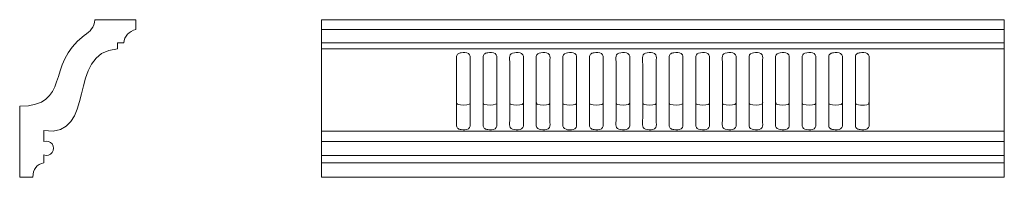
# Model space of a CAD drawing. Units: millimetres. Extents: x -13164 to -12570, y -3395 to -3300.
import ezdxf

# ---------------------------------------------------------------- set-up
doc = ezdxf.new("R2010")
doc.units = ezdxf.units.MM
doc.header["$MEASUREMENT"] = 0
doc.layers.add('layer 1', color=7, linetype='Continuous')

msp = doc.modelspace()

# ---------------------------------------------------------------- linework, layer by layer
at = {"layer": 'layer 1', "color": 250, "lineweight": 9}
msp.add_open_spline([(-13124.8291, -3309.4517), (-13148.3504, -3327.2348), (-13132.7227, -3351.7742), (-13163.721, -3352.0771), (-13163.721, -3352.0771), (-13163.721, -3394.8925), (-13163.721, -3394.8925), (-13163.721, -3394.8925), (-13155.721, -3394.8925), (-13155.721, -3394.8925), (-13155.701, -3389.8438), (-13153.4913, -3386.9465), (-13149.0921, -3386.2005), (-13149.0921, -3386.2005), (-13149.0921, -3381.4107), (-13149.0921, -3381.4107), (-13147.3062, -3382.0554), (-13145.3088, -3381.4536), (-13144.1763, -3379.9296), (-13143.0439, -3378.4056), (-13143.0439, -3376.3195), (-13144.1763, -3374.7955), (-13145.3088, -3373.2715), (-13147.3062, -3372.6697), (-13149.0921, -3373.3144), (-13149.0921, -3373.3144), (-13149.0921, -3366.7271), (-13149.0921, -3366.7271), (-13116.586, -3371.5474), (-13136.1035, -3319.2386), (-13104.7308, -3317.488), (-13104.7308, -3317.488), (-13104.7308, -3313.8632), (-13104.7308, -3313.8632), (-13104.7308, -3313.8632), (-13101.0001, -3313.8632), (-13101.0001, -3313.8632), (-13100.5796, -3309.8996), (-13097.6303, -3306.67), (-13093.721, -3305.8925), (-13093.721, -3305.8925), (-13093.721, -3299.8926), (-13093.721, -3299.8926), (-13093.721, -3299.8926), (-13118.4378, -3299.8926), (-13118.4378, -3299.8926), (-13118.6623, -3304.8362), (-13121.148, -3306.6687), (-13124.829, -3309.4517), (-13124.829, -3309.4517), (-13124.8291, -3309.4517), (-13124.8291, -3309.4517)], degree=3, knots=[0, 0, 0, 0, 0.05882353, 0.05882353, 0.05882353, 0.11764706, 0.11764706, 0.11764706, 0.17647059, 0.17647059, 0.17647059, 0.23529412, 0.23529412, 0.23529412, 0.29411765, 0.29411765, 0.29411765, 0.35294118, 0.35294118, 0.35294118, 0.41176471, 0.41176471, 0.41176471, 0.47058824, 0.47058824, 0.47058824, 0.52941176, 0.52941176, 0.52941176, 0.58823529, 0.58823529, 0.58823529, 0.64705882, 0.64705882, 0.64705882, 0.70588235, 0.70588235, 0.70588235, 0.76470588, 0.76470588, 0.76470588, 0.82352941, 0.82352941, 0.82352941, 0.88235294, 0.88235294, 0.88235294, 0.94117647, 0.94117647, 0.94117647, 1, 1, 1, 1], dxfattribs=at)
at = {"layer": 'layer 1', "color": 250, "lineweight": 18}
for points, knots in [([(-12981.6857, -3394.8925), (-12981.6857, -3394.8925), (-12570.0187, -3394.8925), (-12570.0187, -3394.8925), (-12570.0187, -3394.8925), (-12570.0191, -3299.8929), (-12570.0191, -3299.8929), (-12570.0191, -3299.8929), (-12981.6857, -3299.8925), (-12981.6857, -3299.8925), (-12981.6857, -3299.8925), (-12981.6857, -3394.8925), (-12981.6857, -3394.8925)], [0, 0, 0, 0, 0.25, 0.25, 0.25, 0.5, 0.5, 0.5, 0.75, 0.75, 0.75, 1, 1, 1, 1]), ([(-12897.5257, -3319.8049), (-12898.3031, -3319.9427), (-12898.8412, -3320.0296), (-12899.3722, -3320.4392), (-12899.8783, -3320.8296), (-12900.2402, -3321.2273), (-12900.2908, -3322.0726), (-12900.3835, -3323.6207), (-12900.2975, -3325.4561), (-12900.2974, -3327.0358), (-12900.2974, -3327.0358), (-12900.2987, -3349.3941), (-12900.2987, -3349.3941), (-12900.3042, -3350.3953), (-12900.1422, -3350.7428), (-12899.3481, -3351.0077), (-12897.9504, -3351.4738), (-12894.0479, -3351.5355), (-12892.7474, -3350.9013), (-12891.9704, -3350.5224), (-12892.0782, -3350.0161), (-12892.0788, -3349.0459), (-12892.0788, -3349.0459), (-12892.0787, -3324.1649), (-12892.0787, -3324.1649), (-12892.0787, -3322.2586), (-12891.762, -3321.1789), (-12893.1845, -3320.3082), (-12894.211, -3319.68), (-12896.1121, -3319.5542), (-12897.5257, -3319.8049)], [0, 0, 0, 0, 0.1, 0.1, 0.1, 0.2, 0.2, 0.2, 0.3, 0.3, 0.3, 0.4, 0.4, 0.4, 0.5, 0.5, 0.5, 0.6, 0.6, 0.6, 0.7, 0.7, 0.7, 0.8, 0.8, 0.8, 0.9, 0.9, 0.9, 1, 1, 1, 1]), ([(-12881.4607, -3319.7878), (-12882.3603, -3319.9592), (-12882.585, -3319.9409), (-12883.3005, -3320.4155), (-12883.779, -3320.7329), (-12884.2158, -3321.1577), (-12884.2506, -3321.9867), (-12884.3174, -3323.579), (-12884.2501, -3325.3379), (-12884.2498, -3326.9488), (-12884.2498, -3326.9488), (-12884.2503, -3349.3943), (-12884.2503, -3349.3943), (-12884.2561, -3350.379), (-12884.1461, -3350.7207), (-12883.337, -3351.0034), (-12881.9816, -3351.477), (-12878.0662, -3351.5369), (-12876.7359, -3350.907), (-12875.9801, -3350.5491), (-12876.0173, -3350.13), (-12876.0196, -3349.1332), (-12876.0196, -3349.1332), (-12876.0198, -3324.1649), (-12876.0198, -3324.1649), (-12876.0196, -3322.2116), (-12875.7473, -3321.1976), (-12877.1136, -3320.3332), (-12878.0792, -3319.7224), (-12880.1165, -3319.5318), (-12881.4607, -3319.7878)], [0, 0, 0, 0, 0.1, 0.1, 0.1, 0.2, 0.2, 0.2, 0.3, 0.3, 0.3, 0.4, 0.4, 0.4, 0.5, 0.5, 0.5, 0.6, 0.6, 0.6, 0.7, 0.7, 0.7, 0.8, 0.8, 0.8, 0.9, 0.9, 0.9, 1, 1, 1, 1]), ([(-12865.4439, -3319.794), (-12869.0706, -3320.459), (-12868.2372, -3322.1126), (-12868.2368, -3326.9488), (-12868.2365, -3330.2837), (-12868.2365, -3333.6185), (-12868.2369, -3336.9534), (-12868.2369, -3336.9534), (-12868.2379, -3349.3948), (-12868.2379, -3349.3948), (-12868.2438, -3350.3497), (-12868.0724, -3350.7293), (-12867.3185, -3350.9936), (-12865.9311, -3351.4801), (-12862.0152, -3351.5298), (-12860.7184, -3350.9167), (-12859.9473, -3350.5521), (-12859.9846, -3350.1571), (-12859.9866, -3349.1329), (-12859.9866, -3349.1329), (-12859.9866, -3334.1695), (-12859.9866, -3334.1695), (-12859.9865, -3330.8347), (-12859.9869, -3327.4998), (-12859.9866, -3324.1649), (-12859.9864, -3322.1867), (-12859.7116, -3321.1987), (-12861.0956, -3320.324), (-12862.0662, -3319.7105), (-12864.0615, -3319.5405), (-12865.4439, -3319.794)], [0, 0, 0, 0, 0.1, 0.1, 0.1, 0.2, 0.2, 0.2, 0.3, 0.3, 0.3, 0.4, 0.4, 0.4, 0.5, 0.5, 0.5, 0.6, 0.6, 0.6, 0.7, 0.7, 0.7, 0.8, 0.8, 0.8, 0.9, 0.9, 0.9, 1, 1, 1, 1]), ([(-12849.426, -3319.7967), (-12850.8371, -3320.0485), (-12852.0746, -3320.5408), (-12852.2035, -3322.0075), (-12852.3289, -3323.4337), (-12852.2123, -3325.4575), (-12852.2125, -3326.9488), (-12852.2125, -3326.9488), (-12852.2135, -3349.3956), (-12852.2135, -3349.3956), (-12852.2191, -3350.3655), (-12852.0914, -3350.6983), (-12851.3036, -3350.9865), (-12849.9457, -3351.4832), (-12846.0162, -3351.5264), (-12844.7025, -3350.9253), (-12843.8748, -3350.5467), (-12843.9688, -3350.1491), (-12843.9701, -3349.1329), (-12843.9701, -3349.1329), (-12843.9702, -3334.1695), (-12843.9702, -3334.1695), (-12843.9706, -3330.8347), (-12843.9693, -3327.4998), (-12843.9702, -3324.1649), (-12843.9707, -3322.0619), (-12843.659, -3321.2581), (-12845.0792, -3320.3133), (-12846.0193, -3319.688), (-12848.1168, -3319.5631), (-12849.426, -3319.7967)], [0, 0, 0, 0, 0.1, 0.1, 0.1, 0.2, 0.2, 0.2, 0.3, 0.3, 0.3, 0.4, 0.4, 0.4, 0.5, 0.5, 0.5, 0.6, 0.6, 0.6, 0.7, 0.7, 0.7, 0.8, 0.8, 0.8, 0.9, 0.9, 0.9, 1, 1, 1, 1]), ([(-12833.36, -3319.7807), (-12834.5905, -3320.0078), (-12836.0842, -3320.4656), (-12836.1492, -3321.9853), (-12836.2174, -3323.581), (-12836.1514, -3325.3354), (-12836.1514, -3326.9488), (-12836.1514, -3330.2837), (-12836.1511, -3333.6185), (-12836.1514, -3336.9534), (-12836.1514, -3336.9534), (-12836.1517, -3349.307), (-12836.1517, -3349.307), (-12836.1556, -3350.2954), (-12836.1243, -3350.685), (-12835.2936, -3350.983), (-12833.901, -3351.4826), (-12830.0096, -3351.5258), (-12828.6847, -3350.9342), (-12827.8781, -3350.5741), (-12827.942, -3350.1265), (-12827.944, -3349.1329), (-12827.944, -3349.1329), (-12827.944, -3324.2519), (-12827.944, -3324.2519), (-12827.944, -3322.2595), (-12827.6316, -3321.238), (-12829.0056, -3320.335), (-12829.9451, -3319.7176), (-12831.9967, -3319.5291), (-12833.36, -3319.7807)], [0, 0, 0, 0, 0.1, 0.1, 0.1, 0.2, 0.2, 0.2, 0.3, 0.3, 0.3, 0.4, 0.4, 0.4, 0.5, 0.5, 0.5, 0.6, 0.6, 0.6, 0.7, 0.7, 0.7, 0.8, 0.8, 0.8, 0.9, 0.9, 0.9, 1, 1, 1, 1]), ([(-12817.3417, -3319.7875), (-12818.2319, -3319.9509), (-12818.509, -3319.9603), (-12819.1746, -3320.4227), (-12819.6126, -3320.727), (-12820.0926, -3321.2), (-12820.1316, -3321.9864), (-12820.2097, -3323.5582), (-12820.1326, -3325.3524), (-12820.1324, -3326.9488), (-12820.1324, -3326.9488), (-12820.1324, -3346.958), (-12820.1324, -3346.958), (-12820.1324, -3347.7698), (-12820.1285, -3348.5826), (-12820.1332, -3349.3944), (-12820.139, -3350.4047), (-12820.0149, -3350.7175), (-12819.2165, -3351.0001), (-12817.9125, -3351.4615), (-12814.0344, -3351.5654), (-12812.61, -3350.9144), (-12811.8512, -3350.5675), (-12811.8853, -3350.1181), (-12811.8877, -3349.1331), (-12811.8877, -3349.1331), (-12811.8879, -3324.1649), (-12811.8879, -3324.1649), (-12811.8877, -3322.1563), (-12811.613, -3321.2292), (-12812.996, -3320.3311), (-12813.9434, -3319.7159), (-12815.9951, -3319.5403), (-12817.3417, -3319.7875)], [0, 0, 0, 0, 0.09090909, 0.09090909, 0.09090909, 0.18181818, 0.18181818, 0.18181818, 0.27272727, 0.27272727, 0.27272727, 0.36363636, 0.36363636, 0.36363636, 0.45454545, 0.45454545, 0.45454545, 0.54545455, 0.54545455, 0.54545455, 0.63636364, 0.63636364, 0.63636364, 0.72727273, 0.72727273, 0.72727273, 0.81818182, 0.81818182, 0.81818182, 0.90909091, 0.90909091, 0.90909091, 1, 1, 1, 1]), ([(-12801.3208, -3319.7964), (-12804.9621, -3320.4539), (-12804.1135, -3322.2207), (-12804.1151, -3326.9488), (-12804.1151, -3326.9488), (-12804.1163, -3349.3951), (-12804.1163, -3349.3951), (-12804.1217, -3350.3393), (-12803.968, -3350.7335), (-12803.2008, -3350.9917), (-12801.7858, -3351.4679), (-12797.8588, -3351.5352), (-12796.5976, -3350.9214), (-12795.8436, -3350.5543), (-12795.8627, -3350.1651), (-12795.865, -3349.1329), (-12795.8687, -3347.4801), (-12795.8652, -3345.8269), (-12795.8653, -3344.1741), (-12795.8653, -3344.1741), (-12795.8652, -3324.1649), (-12795.8652, -3324.1649), (-12795.8651, -3322.1726), (-12795.5926, -3321.2115), (-12796.9718, -3320.3175), (-12797.9396, -3319.6902), (-12799.9687, -3319.5522), (-12801.3208, -3319.7964)], [0, 0, 0, 0, 0.11111111, 0.11111111, 0.11111111, 0.22222222, 0.22222222, 0.22222222, 0.33333333, 0.33333333, 0.33333333, 0.44444444, 0.44444444, 0.44444444, 0.55555556, 0.55555556, 0.55555556, 0.66666667, 0.66666667, 0.66666667, 0.77777778, 0.77777778, 0.77777778, 0.88888889, 0.88888889, 0.88888889, 1, 1, 1, 1]), ([(-12785.3005, -3319.8049), (-12788.9037, -3320.4427), (-12788.0779, -3322.1816), (-12788.0787, -3326.9488), (-12788.0787, -3326.9488), (-12788.0787, -3346.958), (-12788.0787, -3346.958), (-12788.0788, -3347.7708), (-12788.0764, -3348.584), (-12788.0801, -3349.3967), (-12788.0843, -3350.3291), (-12787.9642, -3350.7089), (-12787.1885, -3350.9858), (-12785.795, -3351.4834), (-12781.929, -3351.5273), (-12780.5833, -3350.9284), (-12779.7831, -3350.5723), (-12779.8521, -3350.1042), (-12779.8534, -3349.1329), (-12779.8534, -3349.1329), (-12779.8535, -3324.1649), (-12779.8535, -3324.1649), (-12779.8535, -3322.0765), (-12779.5252, -3321.2281), (-12780.9571, -3320.3083), (-12781.9263, -3319.6856), (-12783.9615, -3319.5678), (-12785.3005, -3319.8049)], [0, 0, 0, 0, 0.11111111, 0.11111111, 0.11111111, 0.22222222, 0.22222222, 0.22222222, 0.33333333, 0.33333333, 0.33333333, 0.44444444, 0.44444444, 0.44444444, 0.55555556, 0.55555556, 0.55555556, 0.66666667, 0.66666667, 0.66666667, 0.77777778, 0.77777778, 0.77777778, 0.88888889, 0.88888889, 0.88888889, 1, 1, 1, 1]), ([(-12769.2358, -3319.7875), (-12770.1125, -3319.9511), (-12770.3985, -3319.9604), (-12771.0789, -3320.4126), (-12771.5718, -3320.7401), (-12771.9943, -3321.2064), (-12772.0256, -3321.9867), (-12772.0897, -3323.5841), (-12772.0245, -3325.3342), (-12772.0245, -3326.9488), (-12772.0245, -3326.9488), (-12772.0251, -3349.3943), (-12772.0251, -3349.3943), (-12772.031, -3350.4351), (-12771.9409, -3350.7123), (-12771.1051, -3350.9999), (-12769.7206, -3351.4764), (-12765.8271, -3351.5378), (-12764.513, -3350.9056), (-12763.7485, -3350.5377), (-12763.7982, -3350.1405), (-12763.8005, -3349.1334), (-12763.8005, -3349.1334), (-12763.8007, -3324.1649), (-12763.8007, -3324.1649), (-12763.8007, -3322.2139), (-12763.526, -3321.1985), (-12764.8887, -3320.3336), (-12765.8559, -3319.7196), (-12767.8867, -3319.5358), (-12769.2358, -3319.7875)], [0, 0, 0, 0, 0.1, 0.1, 0.1, 0.2, 0.2, 0.2, 0.3, 0.3, 0.3, 0.4, 0.4, 0.4, 0.5, 0.5, 0.5, 0.6, 0.6, 0.6, 0.7, 0.7, 0.7, 0.8, 0.8, 0.8, 0.9, 0.9, 0.9, 1, 1, 1, 1]), ([(-12753.2183, -3319.7943), (-12756.8414, -3320.4569), (-12756.0128, -3322.1135), (-12756.0127, -3326.9488), (-12756.0125, -3330.2837), (-12756.0131, -3333.6185), (-12756.0127, -3336.9534), (-12756.0127, -3336.9534), (-12756.0137, -3349.3947), (-12756.0137, -3349.3947), (-12756.0192, -3350.3512), (-12755.8491, -3350.7326), (-12755.0973, -3350.9969), (-12753.725, -3351.4793), (-12749.8189, -3351.5315), (-12748.4949, -3350.9149), (-12747.7491, -3350.5676), (-12747.7607, -3350.1309), (-12747.7627, -3349.1329), (-12747.7627, -3349.1329), (-12747.7628, -3324.1649), (-12747.7628, -3324.1649), (-12747.7629, -3322.1701), (-12747.4876, -3321.2098), (-12748.8724, -3320.3256), (-12749.8424, -3319.7062), (-12751.84, -3319.5423), (-12753.2183, -3319.7943)], [0, 0, 0, 0, 0.11111111, 0.11111111, 0.11111111, 0.22222222, 0.22222222, 0.22222222, 0.33333333, 0.33333333, 0.33333333, 0.44444444, 0.44444444, 0.44444444, 0.55555556, 0.55555556, 0.55555556, 0.66666667, 0.66666667, 0.66666667, 0.77777778, 0.77777778, 0.77777778, 0.88888889, 0.88888889, 0.88888889, 1, 1, 1, 1]), ([(-12737.2017, -3319.7967), (-12740.8386, -3320.4487), (-12739.9903, -3322.2782), (-12739.9902, -3326.9488), (-12739.9902, -3330.2837), (-12739.9906, -3333.6185), (-12739.9901, -3336.9534), (-12739.9901, -3336.9534), (-12739.9916, -3349.3957), (-12739.9916, -3349.3957), (-12739.9965, -3350.3592), (-12739.8646, -3350.7034), (-12739.0787, -3350.9869), (-12737.7073, -3351.4816), (-12733.7493, -3351.5263), (-12732.4789, -3350.924), (-12731.6691, -3350.5401), (-12731.7439, -3350.2086), (-12731.7455, -3349.1329), (-12731.7455, -3349.1329), (-12731.7456, -3324.1649), (-12731.7456, -3324.1649), (-12731.7457, -3322.0678), (-12731.4452, -3321.2574), (-12732.8547, -3320.3142), (-12733.7886, -3319.6893), (-12735.8951, -3319.5625), (-12737.2017, -3319.7967)], [0, 0, 0, 0, 0.11111111, 0.11111111, 0.11111111, 0.22222222, 0.22222222, 0.22222222, 0.33333333, 0.33333333, 0.33333333, 0.44444444, 0.44444444, 0.44444444, 0.55555556, 0.55555556, 0.55555556, 0.66666667, 0.66666667, 0.66666667, 0.77777778, 0.77777778, 0.77777778, 0.88888889, 0.88888889, 0.88888889, 1, 1, 1, 1]), ([(-12721.1757, -3319.8093), (-12722.4764, -3320.0339), (-12723.8803, -3320.4828), (-12723.9322, -3322.0726), (-12723.9851, -3323.6933), (-12723.9341, -3325.4049), (-12723.9344, -3327.0358), (-12723.9344, -3327.0358), (-12723.9354, -3349.3942), (-12723.9354, -3349.3942), (-12723.9411, -3350.3877), (-12723.8051, -3350.739), (-12723.0038, -3351.0057), (-12721.6001, -3351.4727), (-12717.6562, -3351.5322), (-12716.401, -3350.9058), (-12715.6198, -3350.5159), (-12715.7262, -3350.05), (-12715.7274, -3349.0459), (-12715.7293, -3347.393), (-12715.727, -3345.74), (-12715.7273, -3344.0871), (-12715.7273, -3344.0871), (-12715.7274, -3324.1649), (-12715.7274, -3324.1649), (-12715.7277, -3322.1523), (-12715.4177, -3321.2007), (-12716.838, -3320.3041), (-12717.8504, -3319.6649), (-12719.7694, -3319.5665), (-12721.1757, -3319.8093)], [0, 0, 0, 0, 0.1, 0.1, 0.1, 0.2, 0.2, 0.2, 0.3, 0.3, 0.3, 0.4, 0.4, 0.4, 0.5, 0.5, 0.5, 0.6, 0.6, 0.6, 0.7, 0.7, 0.7, 0.8, 0.8, 0.8, 0.9, 0.9, 0.9, 1, 1, 1, 1]), ([(-12705.1161, -3319.7875), (-12706.3198, -3320.0098), (-12707.8401, -3320.4415), (-12707.9073, -3321.9854), (-12707.9767, -3323.5762), (-12707.9075, -3325.3387), (-12707.9078, -3326.9488), (-12707.9078, -3326.9488), (-12707.9086, -3349.3943), (-12707.9086, -3349.3943), (-12707.9144, -3350.4175), (-12707.8006, -3350.7146), (-12706.9917, -3351.0004), (-12705.6308, -3351.4813), (-12701.7113, -3351.5293), (-12700.3878, -3350.912), (-12699.6215, -3350.5546), (-12699.6632, -3350.1319), (-12699.6656, -3349.1331), (-12699.6656, -3349.1331), (-12699.6659, -3324.1649), (-12699.6659, -3324.1649), (-12699.6662, -3322.2499), (-12699.3948, -3321.1723), (-12700.7673, -3320.3299), (-12701.7559, -3319.7232), (-12703.7409, -3319.5335), (-12705.1161, -3319.7875)], [0, 0, 0, 0, 0.11111111, 0.11111111, 0.11111111, 0.22222222, 0.22222222, 0.22222222, 0.33333333, 0.33333333, 0.33333333, 0.44444444, 0.44444444, 0.44444444, 0.55555556, 0.55555556, 0.55555556, 0.66666667, 0.66666667, 0.66666667, 0.77777778, 0.77777778, 0.77777778, 0.88888889, 0.88888889, 0.88888889, 1, 1, 1, 1]), ([(-12689.0955, -3319.7967), (-12692.7352, -3320.4504), (-12691.8911, -3322.2002), (-12691.8914, -3326.9488), (-12691.8914, -3326.9488), (-12691.8925, -3349.3948), (-12691.8925, -3349.3948), (-12691.8981, -3350.3433), (-12691.7468, -3350.7366), (-12690.9766, -3350.9926), (-12689.551, -3351.4665), (-12685.6507, -3351.5381), (-12684.3737, -3350.9199), (-12683.6217, -3350.5559), (-12683.6391, -3350.1601), (-12683.641, -3349.1329), (-12683.641, -3349.1329), (-12683.6411, -3324.1649), (-12683.6411, -3324.1649), (-12683.6411, -3322.2107), (-12683.3798, -3321.185), (-12684.7469, -3320.3181), (-12685.7276, -3319.6962), (-12687.7247, -3319.5505), (-12689.0955, -3319.7967)], [0, 0, 0, 0, 0.125, 0.125, 0.125, 0.25, 0.25, 0.25, 0.375, 0.375, 0.375, 0.5, 0.5, 0.5, 0.625, 0.625, 0.625, 0.75, 0.75, 0.75, 0.875, 0.875, 0.875, 1, 1, 1, 1]), ([(-12673.0752, -3319.8049), (-12673.9892, -3319.9663), (-12674.2647, -3319.9716), (-12674.9213, -3320.4386), (-12675.4358, -3320.8045), (-12675.7833, -3321.2442), (-12675.8482, -3322.0184), (-12675.9696, -3323.4662), (-12675.8587, -3325.4429), (-12675.8589, -3326.9488), (-12675.8589, -3326.9488), (-12675.8599, -3349.3962), (-12675.8599, -3349.3962), (-12675.8648, -3350.3279), (-12675.7326, -3350.7125), (-12674.9636, -3350.986), (-12673.5599, -3351.4851), (-12669.7035, -3351.526), (-12668.3593, -3350.9274), (-12667.5682, -3350.5751), (-12667.627, -3350.1006), (-12667.6283, -3349.1329), (-12667.6283, -3349.1329), (-12667.6282, -3324.1649), (-12667.6282, -3324.1649), (-12667.6282, -3322.0772), (-12667.3043, -3321.2302), (-12668.7343, -3320.3102), (-12669.7073, -3319.6842), (-12671.7373, -3319.5685), (-12673.0752, -3319.8049)], [0, 0, 0, 0, 0.1, 0.1, 0.1, 0.2, 0.2, 0.2, 0.3, 0.3, 0.3, 0.4, 0.4, 0.4, 0.5, 0.5, 0.5, 0.6, 0.6, 0.6, 0.7, 0.7, 0.7, 0.8, 0.8, 0.8, 0.9, 0.9, 0.9, 1, 1, 1, 1]), ([(-12657.0102, -3319.7878), (-12657.7847, -3319.9316), (-12658.2772, -3319.9899), (-12658.8545, -3320.4118), (-12659.3235, -3320.7546), (-12659.7737, -3321.2357), (-12659.8014, -3321.9859), (-12659.8605, -3323.5905), (-12659.7994, -3325.329), (-12659.7992, -3326.9488), (-12659.7992, -3326.9488), (-12659.7995, -3349.307), (-12659.7995, -3349.307), (-12659.803, -3350.2918), (-12659.7693, -3350.6788), (-12658.9462, -3350.9791), (-12657.7316, -3351.4224), (-12655.7718, -3351.4096), (-12654.4014, -3351.3157), (-12651.7676, -3351.1351), (-12651.5782, -3350.7197), (-12651.5822, -3349.1329), (-12651.5822, -3349.1329), (-12651.5824, -3324.2519), (-12651.5824, -3324.2519), (-12651.5826, -3322.27), (-12651.2826, -3321.2166), (-12652.666, -3320.3353), (-12653.6584, -3319.703), (-12655.6419, -3319.5338), (-12657.0102, -3319.7878)], [0, 0, 0, 0, 0.1, 0.1, 0.1, 0.2, 0.2, 0.2, 0.3, 0.3, 0.3, 0.4, 0.4, 0.4, 0.5, 0.5, 0.5, 0.6, 0.6, 0.6, 0.7, 0.7, 0.7, 0.8, 0.8, 0.8, 0.9, 0.9, 0.9, 1, 1, 1, 1]), ([(-12892.0787, -3345.6043), (-12892.0787, -3345.6043), (-12892.0787, -3361.8004), (-12892.0787, -3361.8004), (-12892.0787, -3363.7068), (-12891.762, -3364.7864), (-12893.1845, -3365.6571), (-12894.211, -3366.2854), (-12896.1121, -3366.4112), (-12897.5257, -3366.1605), (-12898.3031, -3366.0226), (-12898.8412, -3365.9357), (-12899.3722, -3365.5261), (-12899.8783, -3365.1357), (-12900.2402, -3364.7381), (-12900.2908, -3363.8928), (-12900.3835, -3362.3447), (-12900.2975, -3360.5092), (-12900.2974, -3358.9296), (-12900.2974, -3358.9296), (-12900.2981, -3346.371), (-12900.2981, -3346.371)], [0, 0, 0, 0, 0.14285714, 0.14285714, 0.14285714, 0.28571429, 0.28571429, 0.28571429, 0.42857143, 0.42857143, 0.42857143, 0.57142857, 0.57142857, 0.57142857, 0.71428571, 0.71428571, 0.71428571, 0.85714286, 0.85714286, 0.85714286, 1, 1, 1, 1]), ([(-12876.0197, -3345.6043), (-12876.0197, -3345.6043), (-12876.0198, -3361.8004), (-12876.0198, -3361.8004), (-12876.0196, -3363.7538), (-12875.7473, -3364.7678), (-12877.1136, -3365.6322), (-12878.0792, -3366.243), (-12880.1165, -3366.4335), (-12881.4607, -3366.1775), (-12882.3603, -3366.0062), (-12882.585, -3366.0245), (-12883.3005, -3365.5499), (-12883.779, -3365.2324), (-12884.2158, -3364.8077), (-12884.2506, -3363.9787), (-12884.3174, -3362.3864), (-12884.2501, -3360.6275), (-12884.2498, -3359.0166), (-12884.2498, -3359.0166), (-12884.2501, -3345.6043), (-12884.2501, -3345.6043)], [0, 0, 0, 0, 0.14285714, 0.14285714, 0.14285714, 0.28571429, 0.28571429, 0.28571429, 0.42857143, 0.42857143, 0.42857143, 0.57142857, 0.57142857, 0.57142857, 0.71428571, 0.71428571, 0.71428571, 0.85714286, 0.85714286, 0.85714286, 1, 1, 1, 1]), ([(-12859.9866, -3345.6043), (-12859.9866, -3345.6043), (-12859.9866, -3351.7959), (-12859.9866, -3351.7959), (-12859.9865, -3355.1307), (-12859.9869, -3358.4656), (-12859.9866, -3361.8004), (-12859.9864, -3363.7786), (-12859.7116, -3364.7666), (-12861.0956, -3365.6414), (-12862.0662, -3366.2549), (-12864.0615, -3366.4249), (-12865.4439, -3366.1714), (-12869.0706, -3365.5063), (-12868.2372, -3363.8527), (-12868.2368, -3359.0166), (-12868.2365, -3355.6817), (-12868.2365, -3352.3468), (-12868.2369, -3349.012), (-12868.2369, -3349.012), (-12868.2372, -3345.6043), (-12868.2372, -3345.6043)], [0, 0, 0, 0, 0.14285714, 0.14285714, 0.14285714, 0.28571429, 0.28571429, 0.28571429, 0.42857143, 0.42857143, 0.42857143, 0.57142857, 0.57142857, 0.57142857, 0.71428571, 0.71428571, 0.71428571, 0.85714286, 0.85714286, 0.85714286, 1, 1, 1, 1]), ([(-12843.9701, -3345.3488), (-12843.9701, -3345.3488), (-12843.9702, -3351.7959), (-12843.9702, -3351.7959), (-12843.9706, -3355.1307), (-12843.9693, -3358.4656), (-12843.9702, -3361.8004), (-12843.9707, -3363.9034), (-12843.659, -3364.7073), (-12845.0792, -3365.652), (-12846.0193, -3366.2774), (-12848.1168, -3366.4023), (-12849.426, -3366.1687), (-12850.8371, -3365.9168), (-12852.0746, -3365.4246), (-12852.2035, -3363.9578), (-12852.3289, -3362.5317), (-12852.2123, -3360.5079), (-12852.2125, -3359.0166), (-12852.2125, -3359.0166), (-12852.2131, -3346.1154), (-12852.2131, -3346.1154)], [0, 0, 0, 0, 0.14285714, 0.14285714, 0.14285714, 0.28571429, 0.28571429, 0.28571429, 0.42857143, 0.42857143, 0.42857143, 0.57142857, 0.57142857, 0.57142857, 0.71428571, 0.71428571, 0.71428571, 0.85714286, 0.85714286, 0.85714286, 1, 1, 1, 1]), ([(-12827.944, -3346.5833), (-12827.944, -3346.5833), (-12827.944, -3361.7135), (-12827.944, -3361.7135), (-12827.944, -3363.7058), (-12827.6316, -3364.7274), (-12829.0056, -3365.6304), (-12829.9451, -3366.2478), (-12831.9967, -3366.4362), (-12833.36, -3366.1847), (-12834.5905, -3365.9576), (-12836.0842, -3365.4997), (-12836.1492, -3363.9801), (-12836.2174, -3362.3843), (-12836.1514, -3360.6299), (-12836.1514, -3359.0166), (-12836.1514, -3355.6817), (-12836.1511, -3352.3468), (-12836.1514, -3349.012), (-12836.1514, -3349.012), (-12836.1515, -3345.9166), (-12836.1515, -3345.9166)], [0, 0, 0, 0, 0.14285714, 0.14285714, 0.14285714, 0.28571429, 0.28571429, 0.28571429, 0.42857143, 0.42857143, 0.42857143, 0.57142857, 0.57142857, 0.57142857, 0.71428571, 0.71428571, 0.71428571, 0.85714286, 0.85714286, 0.85714286, 1, 1, 1, 1]), ([(-12811.8878, -3346.5833), (-12811.8878, -3346.5833), (-12811.8879, -3361.8004), (-12811.8879, -3361.8004), (-12811.8877, -3363.809), (-12811.613, -3364.7362), (-12812.996, -3365.6343), (-12813.9434, -3366.2495), (-12815.9951, -3366.425), (-12817.3417, -3366.1779), (-12818.2319, -3366.0145), (-12818.509, -3366.005), (-12819.1746, -3365.5427), (-12819.6126, -3365.2384), (-12820.0926, -3364.7653), (-12820.1316, -3363.9789), (-12820.2097, -3362.4072), (-12820.1326, -3360.613), (-12820.1324, -3359.0166), (-12820.1324, -3359.0166), (-12820.1324, -3345.9166), (-12820.1324, -3345.9166)], [0, 0, 0, 0, 0.14285714, 0.14285714, 0.14285714, 0.28571429, 0.28571429, 0.28571429, 0.42857143, 0.42857143, 0.42857143, 0.57142857, 0.57142857, 0.57142857, 0.71428571, 0.71428571, 0.71428571, 0.85714286, 0.85714286, 0.85714286, 1, 1, 1, 1]), ([(-12795.8268, -3347.0277), (-12795.8268, -3347.0277), (-12795.8268, -3361.4262), (-12795.8268, -3361.4262), (-12795.8267, -3363.4185), (-12795.5926, -3364.7539), (-12796.9718, -3365.6479), (-12797.9396, -3366.2752), (-12799.9687, -3366.4132), (-12801.3208, -3366.169), (-12804.9621, -3365.5114), (-12804.1135, -3363.7447), (-12804.1151, -3359.0166), (-12804.1151, -3359.0166), (-12804.1157, -3347.0278), (-12804.1157, -3347.0278)], [0, 0, 0, 0, 0.2, 0.2, 0.2, 0.4, 0.4, 0.4, 0.6, 0.6, 0.6, 0.8, 0.8, 0.8, 1, 1, 1, 1]), ([(-12779.8534, -3347.4721), (-12779.8534, -3347.4721), (-12779.8535, -3361.8004), (-12779.8535, -3361.8004), (-12779.8535, -3363.8888), (-12779.5252, -3364.7373), (-12780.9571, -3365.6571), (-12781.9263, -3366.2797), (-12783.9615, -3366.3975), (-12785.3005, -3366.1605), (-12788.9037, -3365.5227), (-12788.0779, -3363.7838), (-12788.0787, -3359.0166), (-12788.0787, -3359.0166), (-12788.0787, -3347.4721), (-12788.0787, -3347.4721)], [0, 0, 0, 0, 0.2, 0.2, 0.2, 0.4, 0.4, 0.4, 0.6, 0.6, 0.6, 0.8, 0.8, 0.8, 1, 1, 1, 1]), ([(-12763.8006, -3347.6943), (-12763.8006, -3347.6943), (-12763.8007, -3361.8004), (-12763.8007, -3361.8004), (-12763.8007, -3363.7514), (-12763.526, -3364.7669), (-12764.8887, -3365.6318), (-12765.8559, -3366.2458), (-12767.8867, -3366.4296), (-12769.2358, -3366.1779), (-12770.1125, -3366.0143), (-12770.3985, -3366.0049), (-12771.0789, -3365.5528), (-12771.5718, -3365.2252), (-12771.9943, -3364.7589), (-12772.0256, -3363.9787), (-12772.0897, -3362.3813), (-12772.0245, -3360.6312), (-12772.0245, -3359.0166), (-12772.0245, -3359.0166), (-12772.0248, -3348.1387), (-12772.0248, -3348.1387)], [0, 0, 0, 0, 0.14285714, 0.14285714, 0.14285714, 0.28571429, 0.28571429, 0.28571429, 0.42857143, 0.42857143, 0.42857143, 0.57142857, 0.57142857, 0.57142857, 0.71428571, 0.71428571, 0.71428571, 0.85714286, 0.85714286, 0.85714286, 1, 1, 1, 1]), ([(-12747.7627, -3347.4721), (-12747.7627, -3347.4721), (-12747.7628, -3361.8004), (-12747.7628, -3361.8004), (-12747.7629, -3363.7952), (-12747.4876, -3364.7556), (-12748.8724, -3365.6398), (-12749.8424, -3366.2591), (-12751.84, -3366.4231), (-12753.2183, -3366.171), (-12756.8414, -3365.5084), (-12756.0128, -3363.8519), (-12756.0127, -3359.0166), (-12756.0125, -3355.6817), (-12756.0131, -3352.3468), (-12756.0127, -3349.012), (-12756.0127, -3349.012), (-12756.0128, -3347.0277), (-12756.0128, -3347.0277)], [0, 0, 0, 0, 0.16666667, 0.16666667, 0.16666667, 0.33333333, 0.33333333, 0.33333333, 0.5, 0.5, 0.5, 0.66666667, 0.66666667, 0.66666667, 0.83333333, 0.83333333, 0.83333333, 1, 1, 1, 1]), ([(-12731.7455, -3346.8055), (-12731.7455, -3346.8055), (-12731.7456, -3361.8004), (-12731.7456, -3361.8004), (-12731.7457, -3363.8976), (-12731.4452, -3364.708), (-12732.8547, -3365.6511), (-12733.7886, -3366.2761), (-12735.8951, -3366.4029), (-12737.2017, -3366.1687), (-12740.8386, -3365.5167), (-12739.9903, -3363.6871), (-12739.9902, -3359.0166), (-12739.9902, -3355.6817), (-12739.9906, -3352.3468), (-12739.9901, -3349.012), (-12739.9901, -3349.012), (-12739.9905, -3346.1389), (-12739.9905, -3346.1389)], [0, 0, 0, 0, 0.16666667, 0.16666667, 0.16666667, 0.33333333, 0.33333333, 0.33333333, 0.5, 0.5, 0.5, 0.66666667, 0.66666667, 0.66666667, 0.83333333, 0.83333333, 0.83333333, 1, 1, 1, 1]), ([(-12715.7273, -3346.8055), (-12715.7273, -3346.8055), (-12715.7274, -3361.8004), (-12715.7274, -3361.8004), (-12715.7277, -3363.8131), (-12715.4177, -3364.7646), (-12716.838, -3365.6612), (-12717.8504, -3366.3004), (-12719.7694, -3366.3989), (-12721.1757, -3366.156), (-12722.4764, -3365.9315), (-12723.8803, -3365.4826), (-12723.9322, -3363.8928), (-12723.9851, -3362.2721), (-12723.9341, -3360.5604), (-12723.9344, -3358.9296), (-12723.9344, -3358.9296), (-12723.9349, -3346.8055), (-12723.9349, -3346.8055)], [0, 0, 0, 0, 0.16666667, 0.16666667, 0.16666667, 0.33333333, 0.33333333, 0.33333333, 0.5, 0.5, 0.5, 0.66666667, 0.66666667, 0.66666667, 0.83333333, 0.83333333, 0.83333333, 1, 1, 1, 1]), ([(-12699.6657, -3346.361), (-12699.6657, -3346.361), (-12699.6659, -3361.8004), (-12699.6659, -3361.8004), (-12699.6662, -3363.7155), (-12699.3948, -3364.7931), (-12700.7673, -3365.6354), (-12701.7559, -3366.2422), (-12703.7409, -3366.4319), (-12705.1161, -3366.1779), (-12706.3198, -3365.9555), (-12707.8401, -3365.5239), (-12707.9073, -3363.98), (-12707.9767, -3362.3891), (-12707.9075, -3360.6267), (-12707.9078, -3359.0166), (-12707.9078, -3359.0166), (-12707.9082, -3346.361), (-12707.9082, -3346.361)], [0, 0, 0, 0, 0.16666667, 0.16666667, 0.16666667, 0.33333333, 0.33333333, 0.33333333, 0.5, 0.5, 0.5, 0.66666667, 0.66666667, 0.66666667, 0.83333333, 0.83333333, 0.83333333, 1, 1, 1, 1]), ([(-12683.641, -3346.1389), (-12683.641, -3346.1389), (-12683.6411, -3361.8004), (-12683.6411, -3361.8004), (-12683.6411, -3363.7546), (-12683.3798, -3364.7804), (-12684.7469, -3365.6473), (-12685.7276, -3366.2692), (-12687.7247, -3366.4149), (-12689.0955, -3366.1687), (-12692.7352, -3365.5149), (-12691.8911, -3363.7652), (-12691.8914, -3359.0166), (-12691.8914, -3359.0166), (-12691.892, -3346.361), (-12691.892, -3346.361)], [0, 0, 0, 0, 0.2, 0.2, 0.2, 0.4, 0.4, 0.4, 0.6, 0.6, 0.6, 0.8, 0.8, 0.8, 1, 1, 1, 1]), ([(-12667.6283, -3345.9166), (-12667.6283, -3345.9166), (-12667.6282, -3361.8004), (-12667.6282, -3361.8004), (-12667.6282, -3363.8882), (-12667.3043, -3364.7352), (-12668.7343, -3365.6552), (-12669.7073, -3366.2812), (-12671.7373, -3366.3968), (-12673.0752, -3366.1605), (-12673.9892, -3365.9991), (-12674.2647, -3365.9937), (-12674.9213, -3365.5268), (-12675.4358, -3365.1608), (-12675.7833, -3364.7212), (-12675.8482, -3363.947), (-12675.9696, -3362.4991), (-12675.8587, -3360.5225), (-12675.8589, -3359.0166), (-12675.8589, -3359.0166), (-12675.8595, -3345.9166), (-12675.8595, -3345.9166)], [0, 0, 0, 0, 0.14285714, 0.14285714, 0.14285714, 0.28571429, 0.28571429, 0.28571429, 0.42857143, 0.42857143, 0.42857143, 0.57142857, 0.57142857, 0.57142857, 0.71428571, 0.71428571, 0.71428571, 0.85714286, 0.85714286, 0.85714286, 1, 1, 1, 1]), ([(-12651.5823, -3345.0278), (-12651.5823, -3345.0278), (-12651.5824, -3361.7135), (-12651.5824, -3361.7135), (-12651.5826, -3363.6954), (-12651.2826, -3364.7488), (-12652.666, -3365.6301), (-12653.6584, -3366.2624), (-12655.6419, -3366.4315), (-12657.0102, -3366.1775), (-12657.7847, -3366.0338), (-12658.2772, -3365.9754), (-12658.8545, -3365.5535), (-12659.3235, -3365.2108), (-12659.7737, -3364.7297), (-12659.8014, -3363.9795), (-12659.8605, -3362.3748), (-12659.7994, -3360.6364), (-12659.7992, -3359.0166), (-12659.7992, -3359.0166), (-12659.7994, -3345.0278), (-12659.7994, -3345.0278)], [0, 0, 0, 0, 0.14285714, 0.14285714, 0.14285714, 0.28571429, 0.28571429, 0.28571429, 0.42857143, 0.42857143, 0.42857143, 0.57142857, 0.57142857, 0.57142857, 0.71428571, 0.71428571, 0.71428571, 0.85714286, 0.85714286, 0.85714286, 1, 1, 1, 1])]:
    msp.add_open_spline(points, degree=3, knots=knots, dxfattribs=at)
for points in [[(-12981.6857, -3305.8925), (-12981.6857, -3305.8925), (-12570.0187, -3305.8925), (-12570.0187, -3305.8925)], [(-12981.6857, -3313.8632), (-12981.6857, -3313.8632), (-12570.0187, -3313.8632), (-12570.0187, -3313.8632)], [(-12981.6857, -3317.488), (-12981.6857, -3317.488), (-12570.0187, -3317.488), (-12570.0187, -3317.488)], [(-12981.6857, -3367.0203), (-12981.6857, -3367.0203), (-12570.0187, -3367.0203), (-12570.0187, -3367.0203)], [(-12981.6857, -3373.2417), (-12981.6857, -3373.2417), (-12570.0187, -3373.2417), (-12570.0187, -3373.2417)], [(-12981.6857, -3381.6652), (-12981.6857, -3381.6652), (-12570.0187, -3381.6652), (-12570.0187, -3381.6652)], [(-12981.6857, -3386.2005), (-12981.6857, -3386.2005), (-12570.0187, -3386.2005), (-12570.0187, -3386.2005)]]:
    msp.add_open_spline(points, degree=3, dxfattribs=at)

doc.saveas('drawing.dxf')
